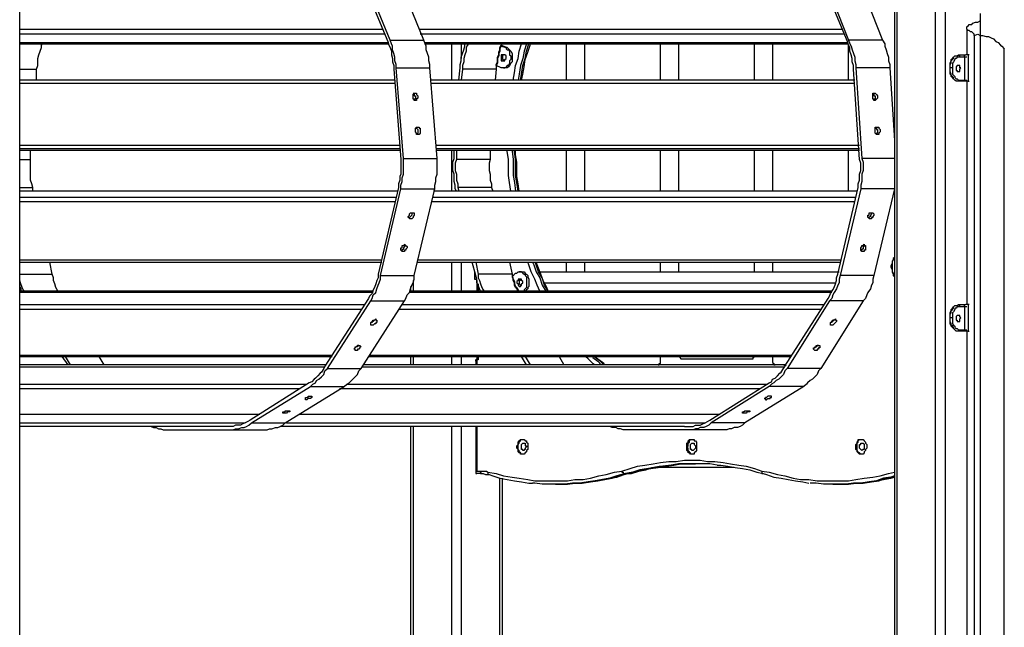
# Model space of a CAD drawing. Units: inches. Extents: x 520 to 638, y 275 to 413.
# Drawn here: x 574 to 588, y 395 to 404 of the extents above; entities that cross this region are included whole.
import ezdxf

# ---------------------------------------------------------------- set-up
doc = ezdxf.new("R2010")
doc.units = ezdxf.units.IN
doc.header["$MEASUREMENT"] = 0
doc.layers.add('Ebene 1', color=7, linetype='Continuous')

msp = doc.modelspace()

# ---------------------------------------------------------------- linework, layer by layer
at = {"layer": 'Ebene 1', "color": 7, "lineweight": 25, "true_color": 0xffffff}
for points in [[(573.696, 381.715), (573.696, 412.583)], [(586.484, 412.583), (586.484, 381.715)], [(586.52, 412.635), (586.52, 381.715)], [(587.084, 381.715), (587.084, 412.635)], [(587.225, 412.635), (587.225, 381.715)], [(578.6, 405.086), (579.076, 403.94)], [(579.111, 403.957), (578.635, 405.121)], [(579.605, 403.957), (579.129, 405.121)], [(585.796, 403.94), (585.32, 405.086)], [(585.355, 405.121), (585.814, 403.957)], [(585.849, 405.121), (586.308, 403.957)], [(587.737, 404.345), (587.737, 383.09)], [(587.543, 404.151), (587.56, 404.169), (587.578, 404.186), (587.613, 404.186), (587.631, 404.204), (587.666, 404.222), (587.684, 404.222), (587.701, 404.222), (587.737, 404.239)], [(573.696, 404.116), (579.005, 404.116)], [(579.023, 404.045), (573.696, 404.045)], [(579.534, 404.116), (585.708, 404.116)], [(585.743, 404.045), (579.552, 404.045)], [(587.543, 404.116), (587.543, 404.116), (587.543, 404.133), (587.543, 404.151)], [(587.543, 404.116), (587.543, 403.745)], [(587.648, 404.028), (587.648, 404.045), (587.631, 404.063), (587.613, 404.08), (587.595, 404.08), (587.578, 404.098), (587.56, 404.098), (587.543, 404.116)], [(587.648, 404.028), (587.701, 404.045), (587.737, 404.028), (587.772, 404.028), (587.825, 404.01), (587.86, 404.01), (587.895, 403.992), (587.931, 403.975), (587.966, 403.94), (588.001, 403.922), (588.036, 403.886), (588.054, 403.869), (588.089, 403.833)], [(587.648, 404.028), (587.648, 383.196)], [(573.696, 403.922), (579.076, 403.922)], [(573.696, 403.904), (579.076, 403.904)], [(573.943, 403.534), (573.961, 403.587), (573.961, 403.639), (573.961, 403.692), (573.978, 403.745), (573.996, 403.798), (574.014, 403.851), (574.014, 403.886), (574.031, 403.904)], [(579.076, 403.94), (579.094, 403.886), (579.111, 403.851), (579.129, 403.798), (579.129, 403.745), (579.146, 403.692), (579.146, 403.639), (579.164, 403.587), (579.164, 403.534)], [(579.111, 403.957), (579.605, 403.957)], [(579.199, 403.551), (579.199, 403.604), (579.182, 403.657), (579.182, 403.71), (579.164, 403.763), (579.146, 403.816), (579.146, 403.869), (579.129, 403.904), (579.111, 403.957)], [(579.693, 403.551), (579.693, 403.604), (579.676, 403.657), (579.676, 403.71), (579.658, 403.763), (579.64, 403.816), (579.64, 403.869), (579.623, 403.904), (579.605, 403.957)], [(579.623, 403.922), (585.796, 403.922)], [(579.623, 403.904), (585.796, 403.904)], [(580.011, 403.375), (580.011, 403.904)], [(580.134, 403.551), (580.134, 403.604), (580.152, 403.657), (580.152, 403.71), (580.17, 403.763), (580.187, 403.816), (580.205, 403.869), (580.205, 403.904)], [(580.152, 403.904), (580.152, 403.692)], [(580.258, 403.904), (580.24, 403.886), (580.222, 403.851), (580.222, 403.798), (580.205, 403.745), (580.187, 403.692), (580.187, 403.639), (580.17, 403.587), (580.17, 403.534)], [(580.663, 403.604), (580.681, 403.639), (580.681, 403.675), (580.681, 403.71), (580.699, 403.745), (580.699, 403.781), (580.716, 403.816), (580.716, 403.851), (580.734, 403.886)], [(580.752, 403.904), (580.734, 403.886)], [(580.734, 403.886), (580.822, 403.851)], [(580.734, 403.886), (580.734, 403.886)], [(580.734, 403.886), (580.734, 403.869)], [(580.91, 403.375), (580.928, 403.481), (580.946, 403.587), (580.981, 403.692), (580.998, 403.798), (581.034, 403.904)], [(581.104, 403.904), (581.104, 403.904), (581.069, 403.798), (581.052, 403.692), (581.016, 403.587), (580.998, 403.463), (580.981, 403.375)], [(581.016, 403.375), (581.034, 403.463), (581.052, 403.587), (581.087, 403.692), (581.104, 403.798), (581.14, 403.904)], [(581.034, 403.375), (581.052, 403.463), (581.069, 403.569), (581.087, 403.675), (581.122, 403.781), (581.157, 403.886), (581.157, 403.904)], [(581.686, 403.904), (581.686, 403.375)], [(581.951, 403.904), (581.951, 403.375)], [(583.062, 403.375), (583.062, 403.904)], [(583.327, 403.904), (583.327, 403.375)], [(584.438, 403.375), (584.438, 403.904)], [(584.703, 403.904), (584.703, 403.375)], [(585.884, 403.534), (585.884, 403.587), (585.867, 403.639), (585.867, 403.692), (585.849, 403.745), (585.832, 403.798), (585.832, 403.851), (585.814, 403.886), (585.796, 403.94)], [(586.308, 403.957), (585.814, 403.957)], [(585.814, 403.957), (585.832, 403.904), (585.849, 403.869), (585.867, 403.816), (585.884, 403.763), (585.902, 403.71), (585.902, 403.657), (585.92, 403.604), (585.92, 403.551)], [(585.814, 403.375), (585.814, 403.886)], [(586.308, 403.957), (586.343, 403.904), (586.343, 403.869), (586.361, 403.816), (586.378, 403.763), (586.396, 403.71), (586.396, 403.657), (586.414, 403.604), (586.414, 403.551)], [(580.734, 403.869), (580.716, 403.833), (580.716, 403.798), (580.699, 403.763), (580.699, 403.728), (580.681, 403.692), (580.681, 403.657), (580.681, 403.622), (580.663, 403.587)], [(580.734, 403.869), (580.805, 403.851)], [(580.805, 403.851), (580.805, 403.833), (580.822, 403.816), (580.84, 403.816), (580.857, 403.798), (580.857, 403.763), (580.857, 403.745), (580.875, 403.728), (580.875, 403.71), (580.875, 403.675), (580.857, 403.657), (580.857, 403.639), (580.857, 403.622), (580.84, 403.587), (580.822, 403.587), (580.805, 403.569), (580.805, 403.551), (580.787, 403.551), (580.769, 403.551), (580.752, 403.551), (580.734, 403.551)], [(580.769, 403.745), (580.769, 403.745), (580.752, 403.745), (580.734, 403.745), (580.734, 403.728), (580.734, 403.71), (580.734, 403.692), (580.734, 403.675), (580.734, 403.657), (580.752, 403.657), (580.769, 403.657), (580.787, 403.657), (580.787, 403.675), (580.805, 403.692), (580.805, 403.71), (580.805, 403.728), (580.787, 403.745), (580.769, 403.745)], [(580.769, 403.745), (580.769, 403.745), (580.752, 403.728), (580.752, 403.71), (580.752, 403.692), (580.752, 403.675), (580.769, 403.675), (580.769, 403.657)], [(580.822, 403.851), (580.84, 403.833), (580.857, 403.816), (580.875, 403.798), (580.893, 403.763), (580.893, 403.745), (580.893, 403.728), (580.893, 403.71), (580.893, 403.675), (580.893, 403.657), (580.893, 403.639), (580.875, 403.622), (580.857, 403.587), (580.84, 403.569), (580.822, 403.551), (580.805, 403.551), (580.787, 403.551)], [(580.822, 403.851), (580.805, 403.851)], [(587.296, 403.551), (587.296, 403.569), (587.296, 403.604), (587.296, 403.622), (587.313, 403.657), (587.313, 403.675), (587.331, 403.692), (587.348, 403.71), (587.366, 403.728), (587.384, 403.728), (587.402, 403.728), (587.419, 403.745)], [(587.296, 403.551), (587.296, 403.569), (587.296, 403.604), (587.313, 403.622), (587.313, 403.657), (587.331, 403.675), (587.348, 403.692), (587.348, 403.71), (587.366, 403.728), (587.384, 403.728), (587.402, 403.728), (587.437, 403.745)], [(587.419, 403.745), (587.437, 403.745)], [(587.437, 403.745), (587.507, 403.745)], [(587.437, 403.71), (587.437, 403.728), (587.437, 403.745)], [(587.507, 403.745), (587.507, 403.745), (587.525, 403.745)], [(587.507, 403.71), (587.507, 403.728), (587.507, 403.745)], [(587.56, 403.745), (587.525, 403.745)], [(587.578, 403.745), (587.56, 403.745)], [(587.56, 403.745), (587.56, 403.357)], [(588.089, 383.196), (588.089, 403.833)], [(580.663, 403.587), (580.663, 403.604)], [(587.437, 403.71), (587.419, 403.71), (587.402, 403.71), (587.384, 403.692), (587.366, 403.692), (587.366, 403.675), (587.348, 403.639), (587.331, 403.622), (587.331, 403.604), (587.331, 403.569), (587.331, 403.551)], [(587.507, 403.71), (587.437, 403.71)], [(587.543, 403.71), (587.543, 403.71), (587.525, 403.71), (587.507, 403.71)], [(587.507, 403.71), (587.507, 403.375)], [(573.696, 403.534), (573.943, 403.534)], [(573.943, 403.375), (573.943, 403.534)], [(579.164, 403.534), (579.27, 402.211)], [(579.199, 403.551), (579.693, 403.551)], [(579.305, 402.228), (579.199, 403.551)], [(579.799, 402.228), (579.693, 403.551)], [(580.117, 403.375), (580.134, 403.551)], [(580.17, 403.534), (580.152, 403.375)], [(580.663, 403.534), (580.17, 403.534)], [(580.663, 403.534), (580.646, 403.375)], [(580.663, 403.587), (580.663, 403.534)], [(580.734, 403.551), (580.663, 403.587)], [(580.769, 403.551), (580.787, 403.551)], [(585.973, 402.211), (585.884, 403.534)], [(586.414, 403.551), (585.92, 403.551)], [(585.92, 403.551), (586.008, 402.228)], [(586.414, 403.551), (586.484, 402.493)], [(587.419, 403.357), (587.402, 403.357), (587.384, 403.357), (587.366, 403.375), (587.348, 403.392), (587.331, 403.41), (587.313, 403.428), (587.313, 403.445), (587.296, 403.463), (587.296, 403.499), (587.296, 403.516), (587.296, 403.551)], [(587.296, 403.551), (587.296, 403.551)], [(587.437, 403.357), (587.402, 403.357), (587.384, 403.357), (587.366, 403.375), (587.348, 403.392), (587.348, 403.41), (587.331, 403.428), (587.313, 403.445), (587.313, 403.463), (587.296, 403.499), (587.296, 403.516), (587.296, 403.551)], [(587.331, 403.551), (587.313, 403.551), (587.296, 403.551)], [(587.331, 403.551), (587.331, 403.516), (587.331, 403.499), (587.331, 403.463), (587.348, 403.445), (587.366, 403.428), (587.366, 403.41), (587.384, 403.392), (587.402, 403.392), (587.419, 403.375), (587.437, 403.375)], [(587.454, 403.551), (587.437, 403.551), (587.437, 403.569), (587.437, 403.587), (587.419, 403.587), (587.402, 403.587), (587.384, 403.569), (587.384, 403.551), (587.384, 403.534), (587.384, 403.516), (587.402, 403.516), (587.402, 403.499), (587.419, 403.499), (587.437, 403.499), (587.437, 403.516), (587.437, 403.534), (587.454, 403.551)], [(579.182, 403.375), (573.696, 403.375)], [(579.182, 403.322), (573.696, 403.322)], [(585.902, 403.375), (579.711, 403.375)], [(585.902, 403.322), (579.711, 403.322)], [(587.437, 403.357), (587.419, 403.357)], [(587.437, 403.375), (587.507, 403.375)], [(587.437, 403.375), (587.437, 403.375), (587.437, 403.357)], [(587.507, 403.357), (587.437, 403.357)], [(587.507, 403.375), (587.525, 403.375), (587.543, 403.375)], [(587.507, 403.375), (587.507, 403.375), (587.507, 403.357)], [(587.525, 403.357), (587.507, 403.357)], [(587.56, 403.357), (587.525, 403.357)], [(587.543, 403.357), (587.543, 400.094)], [(587.56, 403.357), (587.578, 403.357)], [(579.446, 403.181), (579.464, 403.181), (579.464, 403.163), (579.464, 403.146), (579.482, 403.146), (579.482, 403.128), (579.482, 403.11), (579.482, 403.093), (579.464, 403.093)], [(579.482, 403.181), (579.482, 403.181), (579.499, 403.181), (579.499, 403.163), (579.517, 403.146), (579.517, 403.128), (579.517, 403.11), (579.499, 403.093), (579.499, 403.075), (579.482, 403.075), (579.464, 403.075), (579.464, 403.093), (579.446, 403.093), (579.446, 403.11), (579.446, 403.128), (579.446, 403.146), (579.446, 403.163), (579.464, 403.181), (579.482, 403.181)], [(586.167, 403.181), (586.167, 403.181), (586.184, 403.163), (586.184, 403.146), (586.202, 403.146), (586.202, 403.128), (586.202, 403.11), (586.202, 403.093), (586.184, 403.093)], [(586.202, 403.075), (586.184, 403.075), (586.184, 403.093), (586.167, 403.093), (586.167, 403.11), (586.167, 403.128), (586.167, 403.146), (586.167, 403.163), (586.167, 403.181), (586.184, 403.181), (586.202, 403.181), (586.22, 403.163), (586.237, 403.146), (586.237, 403.128), (586.237, 403.11), (586.22, 403.093), (586.202, 403.075)], [(579.517, 402.687), (579.517, 402.687), (579.534, 402.687), (579.534, 402.669), (579.552, 402.669), (579.552, 402.652), (579.552, 402.634), (579.552, 402.617), (579.552, 402.599), (579.534, 402.581), (579.517, 402.581), (579.499, 402.581), (579.499, 402.599), (579.482, 402.617), (579.482, 402.634), (579.482, 402.652), (579.482, 402.669), (579.499, 402.687), (579.517, 402.687)], [(579.482, 402.669), (579.499, 402.669), (579.517, 402.652), (579.517, 402.634), (579.517, 402.617), (579.517, 402.599), (579.499, 402.581)], [(586.237, 402.581), (586.22, 402.581), (586.202, 402.599), (586.202, 402.617), (586.202, 402.634), (586.202, 402.652), (586.202, 402.669), (586.202, 402.687), (586.22, 402.687), (586.237, 402.687), (586.255, 402.687), (586.255, 402.669), (586.273, 402.652), (586.273, 402.634), (586.273, 402.617), (586.255, 402.599), (586.255, 402.581), (586.237, 402.581)], [(586.202, 402.669), (586.22, 402.669), (586.22, 402.652), (586.237, 402.652), (586.237, 402.634), (586.237, 402.617), (586.237, 402.599), (586.22, 402.599), (586.22, 402.581)], [(573.696, 402.422), (579.252, 402.422)], [(579.252, 402.37), (573.696, 402.37)], [(573.696, 402.352), (579.252, 402.352)], [(573.696, 402.352), (579.252, 402.352)], [(573.855, 402.211), (573.855, 402.352)], [(579.781, 402.422), (585.973, 402.422)], [(585.973, 402.37), (579.781, 402.37)], [(579.781, 402.352), (585.973, 402.352)], [(579.781, 402.352), (585.973, 402.352)], [(580.011, 401.752), (580.011, 402.352)], [(580.046, 402.228), (580.046, 402.352)], [(580.081, 402.352), (580.081, 402.211)], [(580.575, 402.352), (580.575, 402.211)], [(580.875, 401.752), (580.875, 401.752), (580.857, 401.876), (580.84, 401.981), (580.84, 402.105), (580.84, 402.211), (580.822, 402.334), (580.822, 402.352)], [(580.893, 402.352), (580.893, 402.334), (580.91, 402.211), (580.91, 402.105), (580.91, 401.981), (580.928, 401.876), (580.946, 401.752)], [(580.981, 401.752), (580.981, 401.752), (580.963, 401.876), (580.946, 401.981), (580.946, 402.105), (580.946, 402.211), (580.928, 402.334), (580.928, 402.352)], [(580.998, 401.752), (580.981, 401.858), (580.963, 401.964), (580.963, 402.07), (580.963, 402.176), (580.946, 402.281), (580.946, 402.352)], [(581.686, 402.352), (581.686, 401.752)], [(581.951, 402.352), (581.951, 401.752)], [(583.062, 401.752), (583.062, 402.352)], [(583.327, 402.352), (583.327, 401.752)], [(584.438, 401.752), (584.438, 402.352)], [(584.703, 402.352), (584.703, 401.752)], [(585.814, 401.752), (585.814, 402.352)], [(573.696, 402.211), (573.855, 402.211)], [(573.89, 401.805), (573.872, 401.858), (573.855, 401.911), (573.855, 401.964), (573.855, 401.999), (573.855, 402.052), (573.855, 402.105), (573.855, 402.158), (573.855, 402.211)], [(579.27, 402.211), (579.27, 402.158), (579.27, 402.105), (579.27, 402.052), (579.27, 401.999), (579.252, 401.964), (579.252, 401.911), (579.235, 401.858), (579.235, 401.805)], [(579.27, 401.787), (579.27, 401.84), (579.288, 401.893), (579.288, 401.946), (579.305, 401.999), (579.305, 402.052), (579.305, 402.105), (579.305, 402.176), (579.305, 402.228)], [(579.305, 402.228), (579.799, 402.228)], [(579.764, 401.787), (579.764, 401.84), (579.781, 401.893), (579.781, 401.946), (579.799, 401.999), (579.799, 402.052), (579.799, 402.105), (579.799, 402.176), (579.799, 402.228)], [(580.064, 401.787), (580.064, 401.84), (580.046, 401.893), (580.046, 401.946), (580.046, 401.999), (580.028, 402.052), (580.028, 402.105), (580.028, 402.176), (580.046, 402.228)], [(580.081, 402.211), (580.064, 402.158), (580.064, 402.105), (580.064, 402.052), (580.081, 401.999), (580.081, 401.964), (580.081, 401.911), (580.099, 401.858), (580.099, 401.805)], [(580.575, 402.211), (580.081, 402.211)], [(580.575, 402.211), (580.558, 402.158), (580.558, 402.105), (580.558, 402.052), (580.575, 401.999), (580.575, 401.964), (580.575, 401.911), (580.593, 401.858), (580.593, 401.805)], [(585.955, 401.805), (585.955, 401.858), (585.973, 401.911), (585.973, 401.964), (585.973, 401.999), (585.99, 402.052), (585.99, 402.105), (585.99, 402.158), (585.973, 402.211)], [(586.008, 402.228), (586.026, 402.176), (586.026, 402.105), (586.026, 402.052), (586.008, 401.999), (586.008, 401.946), (586.008, 401.893), (585.99, 401.84), (585.99, 401.787)], [(586.484, 402.228), (586.008, 402.228)], [(573.696, 401.805), (573.89, 401.805)], [(579.217, 401.752), (573.696, 401.752)], [(579.217, 401.752), (573.696, 401.752)], [(573.89, 401.752), (573.89, 401.805)], [(579.235, 401.805), (578.935, 400.535)], [(578.97, 400.517), (579.27, 401.787)], [(579.27, 401.787), (579.764, 401.787)], [(579.464, 400.517), (579.764, 401.787)], [(585.937, 401.752), (579.746, 401.752)], [(585.937, 401.752), (579.746, 401.752)], [(580.081, 401.752), (580.064, 401.787)], [(580.593, 401.805), (580.099, 401.805)], [(580.099, 401.805), (580.117, 401.752)], [(580.593, 401.805), (580.611, 401.752)], [(585.655, 400.535), (585.955, 401.805)], [(585.99, 401.787), (585.691, 400.517)], [(586.484, 401.787), (585.99, 401.787)], [(586.484, 401.787), (586.184, 400.517)], [(586.484, 401.84), (586.484, 401.84), (586.484, 401.787)], [(573.696, 401.664), (579.199, 401.664)], [(579.182, 401.593), (573.696, 401.593)], [(585.902, 401.593), (579.711, 401.593)], [(579.729, 401.664), (585.92, 401.664)], [(579.429, 401.435), (579.446, 401.435), (579.464, 401.435), (579.464, 401.417), (579.464, 401.399), (579.446, 401.382), (579.446, 401.364), (579.429, 401.346), (579.411, 401.346), (579.393, 401.346), (579.393, 401.364), (579.376, 401.364), (579.376, 401.382), (579.393, 401.399), (579.393, 401.417), (579.411, 401.435), (579.429, 401.435)], [(579.429, 401.435), (579.429, 401.435), (579.429, 401.417), (579.429, 401.399), (579.411, 401.382), (579.393, 401.364)], [(586.149, 401.435), (586.149, 401.435), (586.149, 401.417), (586.131, 401.399), (586.131, 401.382), (586.114, 401.364), (586.096, 401.364)], [(586.131, 401.346), (586.114, 401.346), (586.114, 401.364), (586.096, 401.364), (586.096, 401.382), (586.096, 401.399), (586.114, 401.399), (586.114, 401.417), (586.114, 401.435), (586.131, 401.435), (586.149, 401.435), (586.167, 401.435), (586.184, 401.417), (586.184, 401.399), (586.167, 401.382), (586.167, 401.364), (586.149, 401.364), (586.149, 401.346), (586.131, 401.346)], [(579.323, 400.976), (579.341, 400.958), (579.358, 400.941), (579.358, 400.923), (579.341, 400.905), (579.341, 400.888), (579.323, 400.888), (579.323, 400.87), (579.305, 400.87), (579.288, 400.87), (579.27, 400.888), (579.27, 400.905), (579.27, 400.923), (579.288, 400.923), (579.288, 400.941), (579.288, 400.958), (579.305, 400.958), (579.323, 400.958), (579.323, 400.976)], [(579.323, 400.958), (579.323, 400.958), (579.323, 400.941), (579.305, 400.923), (579.305, 400.905), (579.288, 400.888), (579.27, 400.888)], [(586.026, 400.87), (586.008, 400.87), (585.99, 400.888), (585.99, 400.905), (585.99, 400.923), (586.008, 400.941), (586.008, 400.958), (586.026, 400.958), (586.043, 400.976), (586.043, 400.958), (586.061, 400.958), (586.061, 400.941), (586.061, 400.923), (586.061, 400.905), (586.061, 400.888), (586.043, 400.888), (586.043, 400.87), (586.026, 400.87)], [(586.026, 400.958), (586.043, 400.958), (586.043, 400.941), (586.026, 400.941), (586.026, 400.923), (586.026, 400.905), (586.008, 400.905), (586.008, 400.888), (585.99, 400.888)], [(573.696, 400.747), (578.988, 400.747)], [(573.696, 400.711), (578.988, 400.711)], [(574.172, 400.535), (574.137, 400.711)], [(579.517, 400.747), (585.708, 400.747)], [(579.517, 400.711), (585.691, 400.711)], [(580.011, 400.288), (580.011, 400.711)], [(580.152, 400.711), (580.152, 400.288)], [(580.364, 400.517), (580.311, 400.711)], [(580.364, 400.711), (580.399, 400.535)], [(580.857, 400.711), (580.893, 400.535)], [(581.298, 400.288), (581.263, 400.376), (581.228, 400.464), (581.175, 400.57), (581.14, 400.676), (581.122, 400.711)], [(581.193, 400.711), (581.21, 400.676), (581.245, 400.57), (581.298, 400.482), (581.334, 400.376), (581.387, 400.288)], [(581.422, 400.288), (581.369, 400.376), (581.334, 400.482), (581.281, 400.57), (581.245, 400.676), (581.228, 400.711)], [(581.422, 400.288), (581.404, 400.341), (581.351, 400.429), (581.316, 400.535), (581.281, 400.623), (581.245, 400.711)], [(581.686, 400.711), (581.686, 400.57)], [(581.951, 400.711), (581.951, 400.57)], [(583.062, 400.57), (583.062, 400.711)], [(583.327, 400.711), (583.327, 400.57)], [(584.438, 400.57), (584.438, 400.711)], [(584.703, 400.711), (584.703, 400.57)], [(586.484, 400.8), (586.484, 400.782), (586.467, 400.765), (586.467, 400.747), (586.449, 400.729), (586.449, 400.711), (586.449, 400.694), (586.431, 400.658), (586.431, 400.641)], [(586.484, 400.782), (586.484, 400.782), (586.467, 400.765), (586.467, 400.747), (586.449, 400.729), (586.449, 400.694), (586.449, 400.676), (586.449, 400.641)], [(580.346, 400.57), (580.346, 400.464)], [(580.946, 400.553), (580.963, 400.553), (580.981, 400.57), (580.998, 400.57), (581.016, 400.57), (581.034, 400.57), (581.052, 400.553), (581.069, 400.535), (581.087, 400.535), (581.087, 400.517), (581.104, 400.5), (581.104, 400.464), (581.104, 400.447), (581.104, 400.429), (581.104, 400.394), (581.104, 400.376), (581.104, 400.359), (581.104, 400.341), (581.087, 400.324), (581.069, 400.306), (581.069, 400.288)], [(581.034, 400.57), (580.998, 400.57)], [(581.034, 400.57), (581.052, 400.57), (581.069, 400.57), (581.087, 400.553), (581.087, 400.535), (581.104, 400.535), (581.122, 400.517), (581.122, 400.5), (581.14, 400.464), (581.14, 400.447), (581.14, 400.429), (581.14, 400.394), (581.14, 400.376), (581.14, 400.359), (581.122, 400.341), (581.122, 400.324), (581.104, 400.306), (581.087, 400.288)], [(581.298, 400.57), (585.673, 400.57)], [(586.431, 400.641), (586.431, 400.641), (586.449, 400.641)], [(586.431, 400.641), (586.431, 400.641), (586.449, 400.606), (586.449, 400.588), (586.449, 400.57), (586.467, 400.535), (586.467, 400.517), (586.484, 400.5)], [(586.449, 400.641), (586.449, 400.623), (586.449, 400.588), (586.449, 400.57), (586.467, 400.553), (586.467, 400.535), (586.484, 400.517), (586.484, 400.5)], [(573.696, 400.535), (574.172, 400.535)], [(573.767, 400.288), (573.749, 400.306), (573.731, 400.341), (573.714, 400.394), (573.696, 400.447), (573.696, 400.464)], [(574.26, 400.288), (574.243, 400.306), (574.225, 400.341), (574.208, 400.394), (574.19, 400.447), (574.19, 400.482), (574.172, 400.535)], [(578.935, 400.535), (578.935, 400.482), (578.917, 400.447), (578.9, 400.394), (578.882, 400.341), (578.864, 400.306), (578.847, 400.253), (578.811, 400.217), (578.794, 400.182)], [(578.829, 400.147), (578.847, 400.182), (578.864, 400.235), (578.9, 400.27), (578.917, 400.324), (578.935, 400.376), (578.952, 400.412), (578.97, 400.464), (578.97, 400.517)], [(578.97, 400.517), (579.464, 400.517)], [(579.323, 400.147), (579.341, 400.182), (579.358, 400.235), (579.393, 400.27), (579.411, 400.324), (579.429, 400.376), (579.446, 400.412), (579.464, 400.464), (579.464, 400.517)], [(579.446, 400.447), (579.446, 400.288)], [(580.346, 400.464), (580.346, 400.464), (580.364, 400.464), (580.381, 400.464)], [(580.346, 400.464), (580.346, 400.464), (580.364, 400.464)], [(580.434, 400.288), (580.416, 400.324), (580.399, 400.376), (580.381, 400.412), (580.381, 400.464), (580.364, 400.517)], [(580.381, 400.464), (580.381, 400.464), (580.364, 400.464)], [(580.381, 400.464), (580.381, 400.464)], [(580.381, 400.447), (580.381, 400.288)], [(580.893, 400.535), (580.399, 400.535)], [(580.399, 400.535), (580.399, 400.482), (580.416, 400.447), (580.434, 400.394), (580.452, 400.341), (580.469, 400.306), (580.487, 400.288)], [(580.893, 400.5), (580.946, 400.553)], [(580.893, 400.535), (580.893, 400.5)], [(580.91, 400.482), (580.893, 400.5)], [(580.893, 400.5), (580.91, 400.464), (580.928, 400.429), (580.928, 400.394), (580.946, 400.359), (580.963, 400.341), (580.981, 400.306), (580.981, 400.288)], [(580.981, 400.288), (580.963, 400.324), (580.946, 400.341), (580.928, 400.376), (580.928, 400.412), (580.91, 400.447), (580.91, 400.482)], [(580.981, 400.464), (580.981, 400.447), (580.963, 400.429), (580.963, 400.412), (580.981, 400.394), (580.981, 400.376), (580.998, 400.359), (581.016, 400.359), (581.034, 400.376), (581.034, 400.394), (581.052, 400.412), (581.052, 400.429), (581.034, 400.447), (581.034, 400.464), (581.016, 400.464), (580.998, 400.464), (580.981, 400.464)], [(581.016, 400.464), (581.016, 400.464), (581.016, 400.447), (580.998, 400.447), (580.998, 400.429), (580.998, 400.412), (580.998, 400.394), (581.016, 400.376)], [(585.514, 400.182), (585.532, 400.217), (585.549, 400.253), (585.585, 400.306), (585.602, 400.341), (585.62, 400.394), (585.638, 400.447), (585.638, 400.482), (585.655, 400.535)], [(585.691, 400.517), (585.673, 400.464), (585.673, 400.412), (585.655, 400.376), (585.638, 400.324), (585.602, 400.27), (585.585, 400.235), (585.567, 400.182), (585.532, 400.147)], [(586.184, 400.517), (585.691, 400.517)], [(586.184, 400.517), (586.167, 400.464), (586.167, 400.412), (586.149, 400.376), (586.131, 400.324), (586.096, 400.27), (586.079, 400.235), (586.061, 400.182), (586.026, 400.147)], [(573.696, 400.359), (573.714, 400.324), (573.714, 400.288)], [(578.847, 400.288), (573.696, 400.288)], [(585.567, 400.288), (579.393, 400.288)], [(579.411, 400.359), (579.411, 400.288)], [(580.399, 400.394), (580.399, 400.288)], [(581.369, 400.412), (585.62, 400.412)], [(578.847, 400.27), (573.696, 400.27)], [(578.794, 400.182), (578.159, 399.195)], [(578.194, 399.159), (578.829, 400.147)], [(578.688, 399.159), (579.323, 400.147)], [(578.829, 400.147), (579.323, 400.147)], [(585.567, 400.27), (579.393, 400.27)], [(584.879, 399.195), (585.514, 400.182)], [(585.532, 400.147), (584.914, 399.159)], [(586.026, 400.147), (585.408, 399.159)], [(586.026, 400.147), (585.532, 400.147)], [(573.696, 400.094), (578.741, 400.094)], [(578.688, 400.023), (573.696, 400.023)], [(585.408, 400.023), (579.235, 400.023)], [(579.288, 400.094), (585.461, 400.094)], [(587.296, 399.9), (587.296, 399.918), (587.296, 399.953), (587.296, 399.971), (587.313, 400.006), (587.313, 400.023), (587.331, 400.041), (587.348, 400.059), (587.366, 400.077), (587.384, 400.077), (587.402, 400.077), (587.419, 400.094)], [(587.296, 399.9), (587.296, 399.918), (587.296, 399.953), (587.313, 399.971), (587.313, 400.006), (587.331, 400.023), (587.348, 400.041), (587.348, 400.059), (587.366, 400.077), (587.384, 400.077), (587.402, 400.077), (587.437, 400.094)], [(587.437, 400.059), (587.419, 400.059), (587.402, 400.059), (587.384, 400.041), (587.366, 400.041), (587.366, 400.023), (587.348, 399.988), (587.331, 399.971), (587.331, 399.953), (587.331, 399.918), (587.331, 399.9)], [(587.419, 400.094), (587.437, 400.094)], [(587.437, 400.094), (587.507, 400.094)], [(587.437, 400.059), (587.437, 400.077), (587.437, 400.094)], [(587.507, 400.059), (587.437, 400.059)], [(587.507, 400.094), (587.507, 400.094), (587.525, 400.094)], [(587.507, 400.059), (587.507, 400.077), (587.507, 400.094)], [(587.543, 400.059), (587.543, 400.059), (587.525, 400.059), (587.507, 400.059)], [(587.507, 400.059), (587.507, 399.724)], [(587.56, 400.094), (587.525, 400.094)], [(587.578, 400.094), (587.56, 400.094)], [(587.56, 400.094), (587.56, 399.706)], [(578.9, 399.883), (578.9, 399.865), (578.917, 399.865), (578.917, 399.847), (578.917, 399.83), (578.9, 399.83), (578.9, 399.812), (578.882, 399.812), (578.864, 399.794), (578.847, 399.794), (578.829, 399.794), (578.829, 399.812), (578.829, 399.83), (578.847, 399.847), (578.864, 399.865), (578.882, 399.865), (578.9, 399.883)], [(578.882, 399.865), (578.882, 399.865), (578.864, 399.847), (578.847, 399.847), (578.847, 399.83), (578.829, 399.83)], [(585.567, 399.794), (585.549, 399.794), (585.549, 399.812), (585.549, 399.83), (585.567, 399.847), (585.585, 399.865), (585.602, 399.865), (585.62, 399.883), (585.62, 399.865), (585.638, 399.865), (585.638, 399.847), (585.62, 399.83), (585.602, 399.812), (585.585, 399.794), (585.567, 399.794)], [(585.602, 399.865), (585.602, 399.865), (585.585, 399.865), (585.585, 399.847), (585.567, 399.847), (585.567, 399.83), (585.549, 399.83)], [(587.419, 399.706), (587.402, 399.706), (587.384, 399.706), (587.366, 399.724), (587.348, 399.741), (587.331, 399.759), (587.313, 399.776), (587.313, 399.794), (587.296, 399.812), (587.296, 399.847), (587.296, 399.865), (587.296, 399.9)], [(587.296, 399.9), (587.296, 399.9)], [(587.437, 399.706), (587.402, 399.706), (587.384, 399.706), (587.366, 399.724), (587.348, 399.741), (587.348, 399.759), (587.331, 399.776), (587.313, 399.794), (587.313, 399.812), (587.296, 399.847), (587.296, 399.865), (587.296, 399.9)], [(587.331, 399.9), (587.313, 399.9), (587.296, 399.9)], [(587.331, 399.9), (587.331, 399.865), (587.331, 399.847), (587.331, 399.812), (587.348, 399.794), (587.366, 399.776), (587.366, 399.759), (587.384, 399.741), (587.402, 399.741), (587.419, 399.724), (587.437, 399.724)], [(587.454, 399.9), (587.437, 399.918), (587.437, 399.935), (587.419, 399.935), (587.402, 399.935), (587.384, 399.918), (587.384, 399.9), (587.384, 399.883), (587.384, 399.865), (587.402, 399.865), (587.402, 399.847), (587.419, 399.847), (587.437, 399.847), (587.437, 399.865), (587.437, 399.883), (587.454, 399.9)], [(587.437, 399.706), (587.419, 399.706)], [(587.437, 399.724), (587.507, 399.724)], [(587.437, 399.724), (587.437, 399.724), (587.437, 399.706)], [(587.507, 399.706), (587.437, 399.706)], [(587.507, 399.724), (587.525, 399.724), (587.543, 399.724)], [(587.507, 399.724), (587.507, 399.724), (587.507, 399.706)], [(587.525, 399.706), (587.507, 399.706)], [(587.56, 399.706), (587.525, 399.706)], [(587.543, 399.706), (587.543, 394.979)], [(587.56, 399.706), (587.578, 399.706)], [(578.653, 399.494), (578.67, 399.494), (578.688, 399.477), (578.67, 399.477), (578.67, 399.459), (578.653, 399.442), (578.635, 399.442), (578.635, 399.424), (578.617, 399.424), (578.6, 399.424), (578.6, 399.442), (578.582, 399.442), (578.6, 399.459), (578.6, 399.477), (578.617, 399.477), (578.635, 399.494), (578.653, 399.494)], [(578.653, 399.494), (578.653, 399.494), (578.635, 399.494), (578.635, 399.477), (578.617, 399.477), (578.6, 399.459)], [(585.32, 399.424), (585.32, 399.424), (585.302, 399.442), (585.302, 399.459), (585.32, 399.459), (585.32, 399.477), (585.338, 399.477), (585.338, 399.494), (585.355, 399.494), (585.373, 399.494), (585.391, 399.494), (585.391, 399.477), (585.391, 399.459), (585.373, 399.459), (585.373, 399.442), (585.355, 399.442), (585.355, 399.424), (585.338, 399.424), (585.32, 399.424)], [(585.373, 399.494), (585.355, 399.494), (585.338, 399.477), (585.32, 399.459)], [(573.696, 399.353), (578.264, 399.353)], [(573.696, 399.335), (578.264, 399.335)], [(574.313, 399.335), (574.402, 399.212)], [(574.437, 399.212), (574.366, 399.335)], [(574.931, 399.212), (574.86, 399.335)], [(578.794, 399.335), (584.967, 399.335)], [(578.811, 399.353), (584.985, 399.353)], [(579.411, 399.335), (579.411, 399.212)], [(579.446, 399.335), (579.446, 399.212)], [(580.011, 399.212), (580.011, 399.335)], [(580.152, 399.335), (580.152, 399.212)], [(580.381, 399.335), (580.381, 399.318), (580.381, 399.3), (580.364, 399.283)], [(580.381, 399.265), (580.381, 399.265), (580.364, 399.265), (580.364, 399.283)], [(580.364, 399.283), (580.364, 399.265), (580.364, 399.247), (580.364, 399.23), (580.364, 399.212)], [(580.399, 399.335), (580.399, 399.318), (580.399, 399.3), (580.399, 399.283), (580.381, 399.283), (580.381, 399.265)], [(581.104, 399.212), (581.034, 399.335)], [(581.087, 399.335), (581.157, 399.212)], [(581.581, 399.335), (581.651, 399.212)], [(582.11, 399.212), (582.075, 399.23), (582.004, 399.3), (581.969, 399.335)], [(582.075, 399.335), (582.075, 399.318), (582.145, 399.265), (582.198, 399.212)], [(582.233, 399.212), (582.18, 399.265), (582.11, 399.318), (582.11, 399.335)], [(582.251, 399.212), (582.233, 399.23), (582.163, 399.283), (582.11, 399.335)], [(583.062, 399.247), (583.062, 399.335)], [(583.345, 399.335), (583.345, 399.335), (583.345, 399.318), (583.362, 399.3), (583.38, 399.3)], [(583.38, 399.3), (584.385, 399.3)], [(584.385, 399.3), (584.403, 399.3), (584.42, 399.3), (584.42, 399.318), (584.438, 399.335)], [(584.703, 399.335), (584.703, 399.247)], [(578.176, 399.212), (573.696, 399.212)], [(578.159, 399.177), (573.696, 399.177)], [(578.159, 399.195), (578.141, 399.159), (578.106, 399.106), (578.088, 399.089), (578.053, 399.053), (578.018, 399.018), (578, 399.001), (577.965, 398.965), (577.929, 398.948)], [(577.947, 398.895), (577.982, 398.93), (578.018, 398.948), (578.035, 398.983), (578.07, 399.001), (578.106, 399.036), (578.141, 399.071), (578.159, 399.124), (578.194, 399.159)], [(578.194, 399.159), (578.688, 399.159)], [(578.441, 398.895), (578.476, 398.93), (578.511, 398.948), (578.547, 398.983), (578.564, 399.001), (578.6, 399.036), (578.635, 399.071), (578.653, 399.124), (578.688, 399.159)], [(584.879, 399.177), (578.705, 399.177)], [(584.861, 399.212), (578.723, 399.212)], [(580.381, 399.212), (580.364, 399.212)], [(580.364, 399.212), (580.364, 399.212)], [(580.381, 399.265), (580.381, 399.247), (580.381, 399.23), (580.381, 399.212)], [(580.381, 399.212), (580.381, 399.212)], [(583.027, 399.212), (583.027, 399.212), (583.045, 399.212), (583.045, 399.23), (583.062, 399.23), (583.062, 399.247)], [(584.65, 398.948), (584.685, 398.965), (584.703, 399.001), (584.738, 399.018), (584.773, 399.053), (584.809, 399.089), (584.826, 399.106), (584.861, 399.159), (584.879, 399.195)], [(584.914, 399.159), (584.879, 399.124), (584.861, 399.071), (584.826, 399.036), (584.791, 399.001), (584.756, 398.983), (584.72, 398.948), (584.685, 398.93), (584.65, 398.895)], [(584.703, 399.247), (584.703, 399.247), (584.72, 399.23), (584.72, 399.212), (584.738, 399.212)], [(584.861, 399.212), (584.879, 399.212), (584.897, 399.195)], [(584.897, 399.212), (584.879, 399.212), (584.861, 399.212)], [(585.408, 399.159), (584.914, 399.159)], [(585.408, 399.159), (585.373, 399.124), (585.355, 399.071), (585.32, 399.036), (585.285, 399.001), (585.25, 398.983), (585.214, 398.948), (585.197, 398.93), (585.161, 398.895)], [(573.696, 398.93), (577.894, 398.93)], [(577.788, 398.859), (573.696, 398.859)], [(577.929, 398.948), (577.065, 398.401)], [(577.083, 398.365), (577.947, 398.895)], [(577.577, 398.365), (578.441, 398.895)], [(577.947, 398.895), (578.441, 398.895)], [(584.509, 398.859), (578.37, 398.859)], [(578.476, 398.93), (584.614, 398.93)], [(583.786, 398.401), (584.65, 398.948)], [(584.65, 398.895), (583.803, 398.365)], [(585.161, 398.895), (584.297, 398.365)], [(585.161, 398.895), (584.65, 398.895)], [(577.947, 398.754), (577.965, 398.754), (577.965, 398.736), (577.947, 398.718), (577.929, 398.718), (577.912, 398.718), (577.894, 398.701), (577.876, 398.701), (577.876, 398.718), (577.876, 398.736), (577.894, 398.736), (577.912, 398.736), (577.912, 398.754), (577.929, 398.754), (577.947, 398.754)], [(573.696, 398.489), (577.206, 398.489)], [(573.696, 398.489), (577.206, 398.489)], [(577.63, 398.542), (577.647, 398.542), (577.647, 398.524), (577.63, 398.524), (577.612, 398.524), (577.594, 398.507), (577.577, 398.507), (577.559, 398.507), (577.541, 398.507), (577.541, 398.524), (577.559, 398.524), (577.577, 398.524), (577.577, 398.542), (577.594, 398.542), (577.612, 398.542), (577.63, 398.542)], [(577.788, 398.489), (583.927, 398.489)], [(577.788, 398.489), (583.909, 398.489)], [(583.909, 398.489), (583.909, 398.489)], [(584.279, 398.507), (584.279, 398.507), (584.262, 398.507), (584.262, 398.524), (584.279, 398.524), (584.297, 398.542), (584.315, 398.542), (584.332, 398.542), (584.35, 398.542), (584.368, 398.542), (584.368, 398.524), (584.35, 398.524), (584.332, 398.524), (584.315, 398.507), (584.297, 398.507), (584.279, 398.507)], [(573.696, 398.365), (576.994, 398.365)], [(576.695, 398.313), (573.696, 398.313)], [(575.619, 398.313), (575.654, 398.295), (575.689, 398.295), (575.725, 398.277), (575.76, 398.277), (575.795, 398.26), (575.83, 398.26)], [(576.783, 398.313), (576.695, 398.313)], [(577.065, 398.401), (577.03, 398.383), (576.994, 398.365), (576.959, 398.348), (576.924, 398.33), (576.889, 398.33), (576.853, 398.33), (576.818, 398.313), (576.783, 398.313)], [(576.783, 398.26), (576.818, 398.26), (576.853, 398.277), (576.889, 398.277), (576.942, 398.295), (576.977, 398.295), (577.012, 398.313), (577.047, 398.33), (577.083, 398.365)], [(577.083, 398.365), (577.577, 398.365)], [(577.277, 398.26), (577.312, 398.26), (577.347, 398.277), (577.383, 398.277), (577.435, 398.295), (577.471, 398.295), (577.506, 398.313), (577.541, 398.33), (577.577, 398.365)], [(583.415, 398.313), (577.506, 398.313)], [(577.594, 398.365), (583.715, 398.365)], [(579.411, 398.313), (579.411, 381.715)], [(579.446, 398.313), (579.446, 381.715)], [(580.011, 381.715), (580.011, 398.313)], [(580.152, 398.313), (580.152, 381.715)], [(580.364, 398.313), (580.364, 397.642)], [(580.381, 398.313), (580.381, 397.66)], [(582.551, 398.26), (582.516, 398.26), (582.48, 398.277), (582.445, 398.277), (582.41, 398.295), (582.357, 398.295), (582.321, 398.313)], [(583.415, 398.313), (583.503, 398.313)], [(583.503, 398.313), (583.539, 398.313), (583.574, 398.33), (583.609, 398.33), (583.644, 398.33), (583.68, 398.348), (583.715, 398.365), (583.75, 398.383), (583.786, 398.401)], [(583.803, 398.365), (583.768, 398.33), (583.733, 398.313), (583.697, 398.295), (583.644, 398.295), (583.609, 398.277), (583.574, 398.277), (583.539, 398.26), (583.503, 398.26)], [(584.297, 398.365), (583.803, 398.365)], [(584.297, 398.365), (584.262, 398.33), (584.227, 398.313), (584.191, 398.295), (584.138, 398.295), (584.103, 398.277), (584.068, 398.277), (584.032, 398.26), (583.997, 398.26)], [(575.83, 398.26), (576.783, 398.26)], [(576.783, 398.26), (577.277, 398.26)], [(580.963, 398.013), (580.963, 398.03), (580.981, 398.048), (580.981, 398.066), (580.981, 398.083), (580.998, 398.101), (581.016, 398.119), (581.034, 398.119), (581.052, 398.119), (581.069, 398.119), (581.087, 398.101), (581.104, 398.101), (581.104, 398.083), (581.122, 398.066), (581.122, 398.048), (581.122, 398.03), (581.122, 398.013), (581.122, 397.995), (581.122, 397.977), (581.104, 397.96), (581.104, 397.942), (581.087, 397.924), (581.069, 397.907), (581.052, 397.907), (581.034, 397.907), (581.016, 397.907), (581.016, 397.924), (580.998, 397.924), (580.981, 397.942), (580.981, 397.96), (580.981, 397.977), (580.963, 397.995), (580.963, 398.013)], [(580.981, 398.013), (580.981, 398.03), (580.981, 398.048), (580.998, 398.066), (580.998, 398.083), (581.016, 398.101), (581.016, 398.119), (581.034, 398.119), (581.052, 398.119)], [(583.503, 398.26), (582.551, 398.26)], [(583.45, 398.013), (583.468, 398.03), (583.468, 398.048), (583.468, 398.066), (583.486, 398.083), (583.486, 398.101), (583.503, 398.119), (583.521, 398.119)], [(583.45, 398.013), (583.45, 398.03), (583.45, 398.048), (583.45, 398.066), (583.468, 398.083), (583.468, 398.101), (583.486, 398.119), (583.503, 398.119), (583.521, 398.119), (583.539, 398.119), (583.556, 398.119), (583.556, 398.101), (583.574, 398.101), (583.591, 398.083), (583.591, 398.066), (583.591, 398.048), (583.591, 398.03), (583.591, 398.013), (583.591, 397.995), (583.591, 397.977), (583.591, 397.96), (583.574, 397.942), (583.556, 397.924), (583.556, 397.907), (583.539, 397.907), (583.521, 397.907), (583.503, 397.907), (583.486, 397.924), (583.468, 397.924), (583.468, 397.942), (583.45, 397.96), (583.45, 397.977), (583.45, 397.995), (583.45, 398.013)], [(583.997, 398.26), (583.503, 398.26)], [(585.92, 398.013), (585.92, 398.03), (585.92, 398.048), (585.937, 398.066), (585.937, 398.083), (585.955, 398.101), (585.955, 398.119), (585.973, 398.119), (585.99, 398.119), (586.008, 398.119), (586.026, 398.119), (586.043, 398.101), (586.061, 398.083), (586.061, 398.066), (586.079, 398.048), (586.079, 398.03), (586.079, 398.013), (586.079, 397.995), (586.061, 397.977), (586.061, 397.96), (586.043, 397.942), (586.043, 397.924), (586.026, 397.907), (586.008, 397.907), (585.99, 397.907), (585.973, 397.907), (585.955, 397.924), (585.937, 397.942), (585.937, 397.96), (585.92, 397.977), (585.92, 397.995), (585.92, 398.013)], [(585.937, 398.013), (585.937, 398.03), (585.937, 398.048), (585.937, 398.066), (585.955, 398.083), (585.955, 398.101), (585.973, 398.119), (585.99, 398.119), (586.008, 398.119)], [(581.052, 397.907), (581.052, 397.907), (581.034, 397.907), (581.016, 397.924), (580.998, 397.942), (580.998, 397.96), (580.981, 397.977), (580.981, 397.995), (580.981, 398.013)], [(581.034, 398.013), (581.034, 398.03), (581.034, 398.048), (581.052, 398.066), (581.069, 398.066), (581.087, 398.066), (581.087, 398.048), (581.087, 398.03), (581.104, 398.03), (581.104, 398.013), (581.087, 397.995), (581.087, 397.977), (581.069, 397.977), (581.069, 397.96), (581.052, 397.96), (581.052, 397.977), (581.034, 397.977), (581.034, 397.995), (581.034, 398.013)], [(583.521, 397.907), (583.521, 397.907), (583.503, 397.907), (583.503, 397.924), (583.486, 397.924), (583.486, 397.942), (583.468, 397.96), (583.468, 397.977), (583.468, 397.995), (583.45, 398.013)], [(583.503, 398.013), (583.503, 398.03), (583.503, 398.048), (583.521, 398.066), (583.539, 398.066), (583.556, 398.066), (583.556, 398.048), (583.574, 398.03), (583.574, 398.013), (583.574, 397.995), (583.556, 397.977), (583.539, 397.96), (583.521, 397.96), (583.521, 397.977), (583.503, 397.977), (583.503, 397.995), (583.503, 398.013)], [(586.008, 397.907), (586.008, 397.907), (585.99, 397.907), (585.973, 397.924), (585.955, 397.924), (585.955, 397.942), (585.937, 397.96), (585.937, 397.977), (585.937, 397.995), (585.937, 398.013)], [(585.973, 398.013), (585.973, 398.03), (585.973, 398.048), (585.99, 398.048), (585.99, 398.066), (586.008, 398.066), (586.026, 398.066), (586.043, 398.048), (586.043, 398.03), (586.043, 398.013), (586.043, 397.995), (586.043, 397.977), (586.026, 397.977), (586.008, 397.96), (585.99, 397.977), (585.973, 397.995), (585.973, 398.013)], [(582.498, 397.66), (582.621, 397.695), (582.727, 397.73), (582.833, 397.748), (582.956, 397.766), (583.062, 397.783), (583.186, 397.801), (583.292, 397.801), (583.415, 397.819), (583.521, 397.819), (583.644, 397.819), (583.75, 397.801), (583.856, 397.801), (583.98, 397.783), (584.085, 397.766), (584.209, 397.748), (584.315, 397.73), (584.438, 397.695), (584.544, 397.66)], [(583.221, 397.748), (583.221, 397.748), (583.098, 397.73), (582.992, 397.713), (582.886, 397.695), (582.762, 397.678), (582.657, 397.642), (582.551, 397.625)], [(582.586, 397.625), (582.692, 397.642), (582.798, 397.678), (582.921, 397.695), (583.027, 397.713), (583.133, 397.73), (583.256, 397.748)], [(582.586, 397.625), (582.639, 397.625), (582.745, 397.66), (582.851, 397.678), (582.939, 397.713), (583.045, 397.73), (583.15, 397.73), (583.256, 397.748)], [(584.138, 397.713), (583.009, 397.713)], [(583.891, 397.748), (583.891, 397.748), (583.786, 397.766), (583.662, 397.766), (583.556, 397.766), (583.45, 397.766), (583.327, 397.766), (583.221, 397.748)], [(583.256, 397.748), (583.362, 397.766), (583.486, 397.766), (583.574, 397.766)], [(583.891, 397.748), (583.944, 397.748), (584.05, 397.73), (584.156, 397.713), (584.262, 397.695), (584.368, 397.678), (584.473, 397.642), (584.562, 397.625)], [(580.381, 397.66), (580.364, 397.66), (580.364, 397.642)], [(580.381, 397.66), (580.364, 397.66), (580.364, 397.642), (580.364, 397.625), (580.381, 397.625)], [(580.364, 397.642), (580.364, 397.642), (580.364, 397.625), (580.381, 397.625)], [(580.381, 397.66), (580.416, 397.66)], [(580.452, 397.625), (580.381, 397.625)], [(580.416, 397.66), (580.416, 397.66), (580.434, 397.642), (580.434, 397.625), (580.452, 397.625)], [(580.416, 397.66), (580.434, 397.66), (580.452, 397.66), (580.469, 397.66), (580.487, 397.66), (580.505, 397.66), (580.522, 397.66), (580.54, 397.642)], [(580.452, 397.625), (580.469, 397.625), (580.505, 397.607), (580.54, 397.607), (580.558, 397.607)], [(580.54, 397.642), (580.663, 397.625), (580.769, 397.59), (580.893, 397.572), (580.998, 397.554), (581.122, 397.536), (581.228, 397.519), (581.351, 397.519), (581.457, 397.519), (581.581, 397.519), (581.704, 397.519), (581.81, 397.536), (581.933, 397.536), (582.039, 397.554), (582.163, 397.59), (582.269, 397.607), (582.392, 397.642), (582.498, 397.66)], [(580.54, 397.642), (580.54, 397.642), (580.54, 397.625), (580.54, 397.607), (580.558, 397.607)], [(580.558, 397.607), (580.611, 397.59), (580.716, 397.554), (580.822, 397.536), (580.928, 397.519), (581.034, 397.501), (581.14, 397.483), (581.193, 397.483)], [(580.716, 381.715), (580.716, 397.554)], [(580.752, 381.715), (580.752, 397.554)], [(582.551, 397.625), (582.427, 397.59), (582.321, 397.554), (582.216, 397.536), (582.11, 397.519), (582.004, 397.501), (581.88, 397.483), (581.863, 397.483)], [(581.916, 397.483), (581.916, 397.483), (582.039, 397.501), (582.145, 397.519), (582.251, 397.536), (582.357, 397.554), (582.463, 397.59), (582.586, 397.625)], [(581.916, 397.483), (582.004, 397.501), (582.11, 397.519), (582.216, 397.536), (582.321, 397.554), (582.427, 397.572), (582.533, 397.607), (582.586, 397.625)], [(582.498, 397.66), (582.498, 397.66), (582.498, 397.642), (582.516, 397.642), (582.516, 397.625), (582.533, 397.625), (582.551, 397.625)], [(582.551, 397.625), (582.586, 397.625)], [(582.586, 397.625), (582.586, 397.625)], [(584.544, 397.66), (584.544, 397.66), (584.544, 397.642), (584.544, 397.625), (584.562, 397.625)], [(584.544, 397.66), (584.65, 397.642), (584.773, 397.607), (584.879, 397.59), (585.003, 397.554), (585.108, 397.536), (585.232, 397.536), (585.355, 397.519), (585.461, 397.519), (585.585, 397.519), (585.691, 397.519), (585.814, 397.519), (585.92, 397.536), (586.043, 397.554), (586.167, 397.572), (586.273, 397.59), (586.396, 397.625), (586.484, 397.642)], [(584.562, 397.625), (584.614, 397.607), (584.72, 397.572), (584.826, 397.554), (584.932, 397.536), (585.038, 397.519), (585.144, 397.501), (585.232, 397.483)], [(586.484, 397.59), (586.431, 397.572), (586.325, 397.554), (586.22, 397.519), (586.114, 397.501), (585.99, 397.483), (585.92, 397.483)], [(585.955, 397.483), (586.026, 397.483), (586.149, 397.501), (586.255, 397.519), (586.361, 397.554), (586.467, 397.572), (586.484, 397.572)], [(585.955, 397.483), (586.008, 397.483), (586.114, 397.501), (586.22, 397.519), (586.325, 397.536), (586.431, 397.554), (586.484, 397.572)], [(581.863, 397.483), (581.775, 397.483), (581.669, 397.466), (581.563, 397.466), (581.439, 397.466), (581.334, 397.466), (581.228, 397.483), (581.193, 397.483)], [(581.528, 397.466), (581.563, 397.466)], [(581.563, 397.466), (581.598, 397.466), (581.704, 397.466), (581.81, 397.483), (581.916, 397.483)], [(585.92, 397.483), (585.884, 397.483), (585.779, 397.466), (585.673, 397.466), (585.549, 397.466), (585.444, 397.466), (585.338, 397.483), (585.25, 397.483)], [(585.585, 397.466), (585.62, 397.466)], [(585.62, 397.466), (585.708, 397.466), (585.814, 397.466), (585.92, 397.483), (585.955, 397.483)]]:
    msp.add_lwpolyline(points, dxfattribs=at)
msp.add_open_spline([(584.597, 398.701), (584.597, 398.701), (584.597, 398.701), (584.597, 398.701), (584.597, 398.701), (584.597, 398.718), (584.597, 398.718), (584.597, 398.718), (584.579, 398.718), (584.579, 398.718), (584.579, 398.718), (584.597, 398.718), (584.597, 398.718), (584.597, 398.718), (584.597, 398.736), (584.597, 398.736), (584.597, 398.736), (584.614, 398.736), (584.614, 398.736), (584.614, 398.736), (584.632, 398.754), (584.632, 398.754), (584.632, 398.754), (584.65, 398.754), (584.65, 398.754), (584.65, 398.754), (584.667, 398.754), (584.667, 398.754), (584.667, 398.754), (584.685, 398.754), (584.685, 398.754), (584.685, 398.754), (584.685, 398.736), (584.685, 398.736), (584.685, 398.736), (584.667, 398.736), (584.667, 398.736), (584.667, 398.736), (584.667, 398.718), (584.667, 398.718), (584.667, 398.718), (584.65, 398.718), (584.65, 398.718), (584.65, 398.718), (584.632, 398.718), (584.632, 398.718), (584.632, 398.718), (584.614, 398.701), (584.614, 398.701), (584.614, 398.701), (584.597, 398.701), (584.597, 398.701)], degree=3, knots=[0, 0, 0, 0, 1, 1, 1, 2, 2, 2, 3, 3, 3, 4, 4, 4, 5, 5, 5, 6, 6, 6, 7, 7, 7, 8, 8, 8, 9, 9, 9, 10, 10, 10, 11, 11, 11, 12, 12, 12, 13, 13, 13, 14, 14, 14, 15, 15, 15, 16, 16, 16, 17, 17, 17, 17], dxfattribs=at)

doc.saveas('drawing.dxf')
